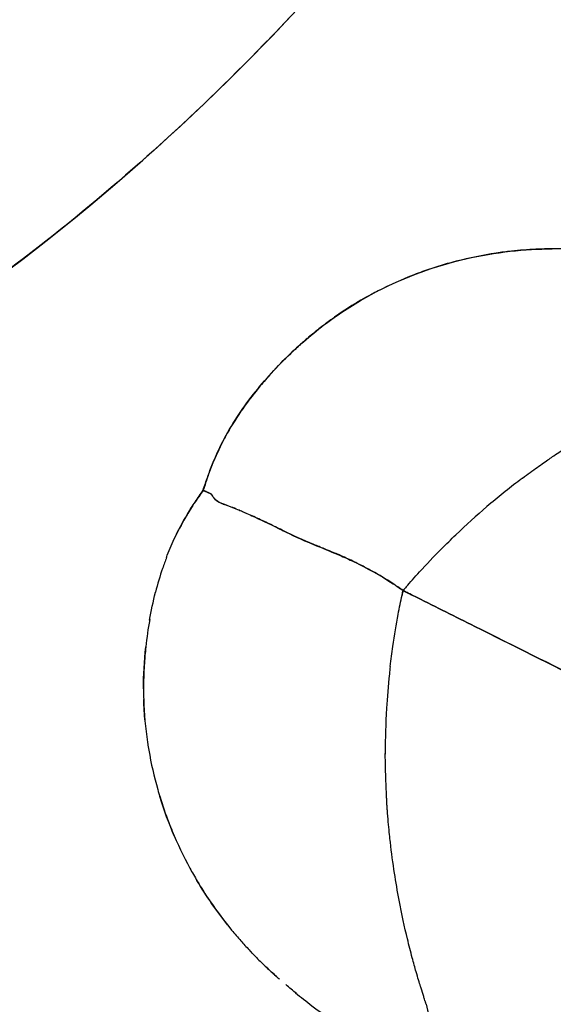
# Model space of a CAD drawing. Units: millimetres. Extents: x 712 to 1162, y 739 to 2243.
# Drawn here: x 1030 to 1036, y 910 to 922 of the extents above; entities that cross this region are included whole.
import ezdxf

# ---------------------------------------------------------------- set-up
doc = ezdxf.new("R2010")
doc.units = ezdxf.units.MM
doc.header["$LTSCALE"] = 10
doc.layers.add('Spigoli visibili(ISO)', color=179, linetype='Continuous', lineweight=25, true_color=0x262659)

msp = doc.modelspace()

# ---------------------------------------------------------------- linework, layer by layer
at = {"layer": 'Spigoli visibili(ISO)'}
msp.add_line((1033.478, 918.094), (1033.47, 918.088), dxfattribs=at)
for radius in [224.759, 224.736, 224.736, 224.261, 199.798]:
    msp.add_arc((937.071, 963.619), radius, 180, 0, dxfattribs=at)
for centre, major_axis, ratio, start_param, end_param in [((1034.432, 917.14), (2.078, 1.666), 0.504614, 1.635219, 1.657554), ((1034.272, 917.414), (1.707, 1.311), 0.478008, 1.632767, 1.671138), ((1032.981, 913.803), (-0.064, -2.853), 0.540095, 4.616561, 4.645419), ((1070.649, 898.733), (-30.86, 93.538), 0.316801, 1.347974, 1.360137)]:
    msp.add_ellipse(centre, major_axis=major_axis, ratio=ratio, start_param=start_param, end_param=end_param, dxfattribs=at)
for points, knots in [([(937.071, 1182.612), (939.352, 1182.612), (941.669, 1182.577), (944.021, 1182.502), (946.374, 1182.427), (948.762, 1182.313), (951.185, 1182.157), (953.608, 1182), (956.066, 1181.801), (958.559, 1181.555), (961.052, 1181.31), (963.58, 1181.017), (966.141, 1180.674), (968.702, 1180.331), (971.297, 1179.938), (973.924, 1179.489), (976.551, 1179.041), (979.21, 1178.537), (981.9, 1177.975), (984.59, 1177.412), (987.311, 1176.79), (990.06, 1176.105), (992.809, 1175.419), (995.586, 1174.67), (998.389, 1173.852), (1001.192, 1173.035), (1004.021, 1172.149), (1006.872, 1171.19), (1009.724, 1170.231), (1012.598, 1169.2), (1015.49, 1168.09), (1018.383, 1166.981), (1021.294, 1165.794), (1024.22, 1164.525), (1027.145, 1163.256), (1030.085, 1161.904), (1033.034, 1160.467), (1035.983, 1159.029), (1038.942, 1157.505), (1041.903, 1155.89), (1044.865, 1154.276), (1047.83, 1152.57), (1050.792, 1150.77), (1053.753, 1148.971), (1056.712, 1147.077), (1059.661, 1145.085), (1062.609, 1143.093), (1065.547, 1141.004), (1068.467, 1138.814), (1071.387, 1136.624), (1074.289, 1134.333), (1077.164, 1131.94), (1080.039, 1129.548), (1082.887, 1127.052), (1085.699, 1124.453), (1088.512, 1121.854), (1091.288, 1119.152), (1094.019, 1116.345), (1096.75, 1113.539), (1099.436, 1110.628), (1102.066, 1107.615), (1104.696, 1104.601), (1107.271, 1101.484), (1109.779, 1098.266), (1112.288, 1095.049), (1114.731, 1091.73), (1117.097, 1088.313), (1119.464, 1084.896), (1121.755, 1081.381), (1123.958, 1077.773), (1126.162, 1074.165), (1128.28, 1070.463), (1130.3, 1066.675), (1132.321, 1062.886), (1134.245, 1059.01), (1136.063, 1055.053), (1137.881, 1051.097), (1139.593, 1047.06), (1141.189, 1042.952), (1142.786, 1038.844), (1144.267, 1034.665), (1145.626, 1030.423), (1146.985, 1026.182), (1148.22, 1021.879), (1149.326, 1017.525), (1150.432, 1013.171), (1151.408, 1008.766), (1152.248, 1004.322), (1153.089, 999.879), (1153.794, 995.396), (1154.36, 990.887), (1154.926, 986.377), (1155.352, 981.842), (1155.637, 977.293), (1155.922, 972.744), (1156.064, 968.181), (1156.064, 963.619), (1156.064, 959.057), (1155.922, 954.494), (1155.637, 949.945), (1155.352, 945.396), (1154.926, 940.861), (1154.36, 936.351), (1153.794, 931.842), (1153.089, 927.359), (1152.248, 922.916), (1151.408, 918.472), (1150.432, 914.067), (1149.326, 909.713), (1148.22, 905.359), (1146.985, 901.056), (1145.626, 896.815), (1144.267, 892.573), (1142.786, 888.394), (1141.189, 884.286), (1139.593, 880.178), (1137.881, 876.141), (1136.063, 872.185), (1134.245, 868.228), (1132.321, 864.352), (1130.3, 860.563), (1128.28, 856.775), (1126.162, 853.073), (1123.958, 849.465), (1121.755, 845.857), (1119.464, 842.342), (1117.097, 838.925), (1114.731, 835.508), (1112.288, 832.19), (1109.779, 828.972), (1107.271, 825.754), (1104.696, 822.637), (1102.066, 819.623), (1099.436, 816.61), (1096.75, 813.699), (1094.019, 810.893), (1091.288, 808.086), (1088.512, 805.384), (1085.699, 802.785), (1082.887, 800.186), (1080.039, 797.69), (1077.164, 795.298), (1074.289, 792.905), (1071.387, 790.614), (1068.467, 788.424), (1065.547, 786.235), (1062.609, 784.145), (1059.661, 782.153), (1056.712, 780.161), (1053.753, 778.267), (1050.792, 776.468), (1047.83, 774.668), (1044.865, 772.962), (1041.903, 771.348), (1038.942, 769.733), (1035.983, 768.209), (1033.034, 766.771), (1030.085, 765.334), (1027.145, 763.982), (1024.22, 762.713), (1021.294, 761.444), (1018.383, 760.257), (1015.49, 759.148), (1012.598, 758.039), (1009.724, 757.007), (1006.872, 756.048), (1004.021, 755.089), (1001.192, 754.203), (998.389, 753.386), (995.586, 752.568), (992.809, 751.819), (990.06, 751.133), (987.311, 750.448), (984.59, 749.826), (981.9, 749.263), (979.21, 748.701), (976.551, 748.197), (973.924, 747.749), (971.297, 747.3), (968.702, 746.907), (966.141, 746.564), (963.58, 746.221), (961.052, 745.928), (958.559, 745.683), (956.066, 745.437), (953.608, 745.238), (951.185, 745.081), (948.762, 744.925), (946.374, 744.811), (944.021, 744.736), (941.669, 744.661), (939.352, 744.626), (937.071, 744.626)], [-1, -1, -1, -1, -0.984375, -0.984375, -0.984375, -0.96875, -0.96875, -0.96875, -0.953125, -0.953125, -0.953125, -0.9375, -0.9375, -0.9375, -0.921875, -0.921875, -0.921875, -0.90625, -0.90625, -0.90625, -0.890625, -0.890625, -0.890625, -0.875, -0.875, -0.875, -0.859375, -0.859375, -0.859375, -0.84375, -0.84375, -0.84375, -0.828125, -0.828125, -0.828125, -0.8125, -0.8125, -0.8125, -0.796875, -0.796875, -0.796875, -0.78125, -0.78125, -0.78125, -0.765625, -0.765625, -0.765625, -0.75, -0.75, -0.75, -0.734375, -0.734375, -0.734375, -0.71875, -0.71875, -0.71875, -0.703125, -0.703125, -0.703125, -0.6875, -0.6875, -0.6875, -0.671875, -0.671875, -0.671875, -0.65625, -0.65625, -0.65625, -0.640625, -0.640625, -0.640625, -0.625, -0.625, -0.625, -0.609375, -0.609375, -0.609375, -0.59375, -0.59375, -0.59375, -0.578125, -0.578125, -0.578125, -0.5625, -0.5625, -0.5625, -0.546875, -0.546875, -0.546875, -0.53125, -0.53125, -0.53125, -0.515625, -0.515625, -0.515625, -0.5, -0.5, -0.5, -0.484375, -0.484375, -0.484375, -0.46875, -0.46875, -0.46875, -0.453125, -0.453125, -0.453125, -0.4375, -0.4375, -0.4375, -0.421875, -0.421875, -0.421875, -0.40625, -0.40625, -0.40625, -0.390625, -0.390625, -0.390625, -0.375, -0.375, -0.375, -0.359375, -0.359375, -0.359375, -0.34375, -0.34375, -0.34375, -0.328125, -0.328125, -0.328125, -0.3125, -0.3125, -0.3125, -0.296875, -0.296875, -0.296875, -0.28125, -0.28125, -0.28125, -0.265625, -0.265625, -0.265625, -0.25, -0.25, -0.25, -0.234375, -0.234375, -0.234375, -0.21875, -0.21875, -0.21875, -0.203125, -0.203125, -0.203125, -0.1875, -0.1875, -0.1875, -0.171875, -0.171875, -0.171875, -0.15625, -0.15625, -0.15625, -0.140625, -0.140625, -0.140625, -0.125, -0.125, -0.125, -0.109375, -0.109375, -0.109375, -0.09375, -0.09375, -0.09375, -0.078125, -0.078125, -0.078125, -0.0625, -0.0625, -0.0625, -0.046875, -0.046875, -0.046875, -0.03125, -0.03125, -0.03125, -0.015625, -0.015625, -0.015625, 0, 0, 0, 0]), ([(937.071, 744.626), (946.804, 744.626), (956.494, 745.272), (966.449, 746.605), (971.427, 747.272), (976.68, 748.172), (982.065, 749.298), (987.45, 750.424), (992.946, 751.798), (998.557, 753.435), (1004.168, 755.071), (1009.869, 756.992), (1015.659, 759.213), (1021.449, 761.433), (1027.297, 763.974), (1033.2, 766.852), (1039.103, 769.729), (1045.022, 772.962), (1050.95, 776.564), (1056.877, 780.166), (1062.769, 784.151), (1068.613, 788.534), (1074.456, 792.916), (1080.2, 797.703), (1085.828, 802.904), (1091.456, 808.104), (1096.911, 813.717), (1102.174, 819.747), (1107.436, 825.777), (1112.447, 832.211), (1117.182, 839.047), (1121.916, 845.883), (1126.317, 853.095), (1130.36, 860.675), (1134.402, 868.254), (1138.032, 876.161), (1141.225, 884.378), (1144.419, 892.595), (1147.131, 901.071), (1149.343, 909.78), (1151.555, 918.488), (1153.233, 927.367), (1154.364, 936.386), (1155.496, 945.405), (1156.064, 954.494), (1156.064, 963.619), (1156.064, 972.743), (1155.496, 981.833), (1154.364, 990.851), (1153.233, 999.87), (1151.555, 1008.749), (1149.343, 1017.458), (1147.131, 1026.166), (1144.419, 1034.642), (1141.226, 1042.859), (1138.032, 1051.076), (1134.402, 1058.984), (1130.36, 1066.563), (1126.318, 1074.142), (1121.917, 1081.355), (1117.182, 1088.191), (1112.447, 1095.027), (1107.437, 1101.461), (1102.174, 1107.49), (1096.912, 1113.52), (1091.456, 1119.133), (1085.829, 1124.334), (1080.201, 1129.534), (1074.457, 1134.321), (1068.613, 1138.704), (1062.77, 1143.086), (1056.878, 1147.072), (1050.95, 1150.674), (1045.022, 1154.276), (1039.103, 1157.508), (1033.2, 1160.386), (1027.298, 1163.263), (1021.45, 1165.805), (1015.66, 1168.025), (1009.869, 1170.246), (1004.169, 1172.167), (998.558, 1173.803), (992.947, 1175.44), (987.45, 1176.814), (982.065, 1177.94), (976.68, 1179.066), (971.427, 1179.966), (966.45, 1180.633), (956.495, 1181.966), (946.805, 1182.612), (937.071, 1182.612)], [0, 0, 0, 0, 0.0625, 0.0625, 0.0625, 0.09375, 0.09375, 0.09375, 0.125, 0.125, 0.125, 0.15625, 0.15625, 0.15625, 0.1875, 0.1875, 0.1875, 0.21875, 0.21875, 0.21875, 0.25, 0.25, 0.25, 0.28125, 0.28125, 0.28125, 0.3125, 0.3125, 0.3125, 0.34375, 0.34375, 0.34375, 0.375, 0.375, 0.375, 0.40625, 0.40625, 0.40625, 0.4375, 0.4375, 0.4375, 0.46875, 0.46875, 0.46875, 0.5, 0.5, 0.5, 0.53125, 0.53125, 0.53125, 0.5625, 0.5625, 0.5625, 0.59375, 0.59375, 0.59375, 0.625, 0.625, 0.625, 0.65625, 0.65625, 0.65625, 0.6875, 0.6875, 0.6875, 0.71875, 0.71875, 0.71875, 0.75, 0.75, 0.75, 0.78125, 0.78125, 0.78125, 0.8125, 0.8125, 0.8125, 0.84375, 0.84375, 0.84375, 0.875, 0.875, 0.875, 0.90625, 0.90625, 0.90625, 0.9375, 0.9375, 0.9375, 1, 1, 1, 1]), ([(1136.869, 963.619), (1136.869, 959.457), (1136.739, 955.294), (1136.479, 951.144), (1136.22, 946.994), (1135.831, 942.855), (1135.314, 938.741), (1134.798, 934.627), (1134.155, 930.538), (1133.388, 926.483), (1132.621, 922.429), (1131.73, 918.41), (1130.721, 914.438), (1129.713, 910.466), (1128.585, 906.54), (1127.346, 902.67), (1126.106, 898.801), (1124.755, 894.987), (1123.298, 891.239), (1121.841, 887.491), (1120.28, 883.809), (1118.621, 880.199), (1116.962, 876.59), (1115.207, 873.053), (1113.363, 869.596), (1111.52, 866.14), (1109.588, 862.763), (1107.577, 859.471), (1105.567, 856.179), (1103.477, 852.972), (1101.318, 849.855), (1099.159, 846.738), (1096.93, 843.71), (1094.641, 840.774), (1092.352, 837.838), (1090.003, 834.994), (1087.604, 832.245), (1085.204, 829.495), (1082.754, 826.84), (1080.262, 824.28), (1077.771, 821.719), (1075.238, 819.253), (1072.672, 816.882), (1070.106, 814.511), (1067.507, 812.234), (1064.884, 810.051), (1062.261, 807.868), (1059.614, 805.779), (1056.95, 803.781), (1054.286, 801.783), (1051.605, 799.876), (1048.915, 798.059), (1046.225, 796.242), (1043.526, 794.514), (1040.824, 792.872), (1038.122, 791.23), (1035.416, 789.674), (1032.714, 788.201), (1030.012, 786.727), (1027.314, 785.337), (1024.623, 784.025), (1021.932, 782.714), (1019.25, 781.481), (1016.581, 780.323), (1013.912, 779.165), (1011.256, 778.082), (1008.617, 777.07), (1005.978, 776.058), (1003.356, 775.117), (1000.754, 774.242), (998.153, 773.367), (995.572, 772.559), (993.015, 771.813), (990.457, 771.067), (987.923, 770.383), (985.415, 769.758), (982.907, 769.132), (980.425, 768.565), (977.971, 768.052), (975.517, 767.539), (973.09, 767.079), (970.694, 766.67), (968.297, 766.261), (965.93, 765.902), (963.593, 765.589), (961.256, 765.276), (958.95, 765.009), (956.676, 764.785), (954.401, 764.561), (952.159, 764.379), (949.948, 764.236), (945.526, 763.951), (941.234, 763.821), (937.071, 763.821)], [0.5, 0.5, 0.5, 0.5, 0.515625, 0.515625, 0.515625, 0.53125, 0.53125, 0.53125, 0.546875, 0.546875, 0.546875, 0.5625, 0.5625, 0.5625, 0.578125, 0.578125, 0.578125, 0.59375, 0.59375, 0.59375, 0.609375, 0.609375, 0.609375, 0.625, 0.625, 0.625, 0.640625, 0.640625, 0.640625, 0.65625, 0.65625, 0.65625, 0.671875, 0.671875, 0.671875, 0.6875, 0.6875, 0.6875, 0.703125, 0.703125, 0.703125, 0.71875, 0.71875, 0.71875, 0.734375, 0.734375, 0.734375, 0.75, 0.75, 0.75, 0.765625, 0.765625, 0.765625, 0.78125, 0.78125, 0.78125, 0.796875, 0.796875, 0.796875, 0.8125, 0.8125, 0.8125, 0.828125, 0.828125, 0.828125, 0.84375, 0.84375, 0.84375, 0.859375, 0.859375, 0.859375, 0.875, 0.875, 0.875, 0.890625, 0.890625, 0.890625, 0.90625, 0.90625, 0.90625, 0.921875, 0.921875, 0.921875, 0.9375, 0.9375, 0.9375, 0.953125, 0.953125, 0.953125, 0.96875, 0.96875, 0.96875, 1, 1, 1, 1]), ([(1033.743, 922.584), (1032.894, 921.633), (1031.989, 920.749), (1031.042, 919.942), (1030.095, 919.135), (1029.104, 918.402), (1028.065, 917.738)], [0, 0, 0, 0, 0.5, 0.5, 0.5, 0.9999999, 0.9999999, 0.9999999, 0.9999999]), ([(1028.065, 917.738), (1028.28, 917.875), (1028.491, 918.014), (1028.699, 918.155), (1030.67, 919.495), (1032.332, 921.003), (1033.743, 922.584)], [0, 0, 0, 0, 0.095343, 0.095343, 0.095343, 1, 1, 1, 1]), ([(1032.175, 916.208), (1032.194, 916.263), (1032.213, 916.318), (1032.232, 916.372), (1032.25, 916.426), (1032.27, 916.48), (1032.292, 916.535), (1032.337, 916.644), (1032.386, 916.749), (1032.44, 916.849), (1032.547, 917.049), (1032.676, 917.242), (1032.822, 917.423), (1032.967, 917.604), (1033.121, 917.769), (1033.288, 917.926), (1033.456, 918.082), (1033.625, 918.22), (1033.794, 918.339), (1034.133, 918.578), (1034.494, 918.765), (1034.865, 918.898), (1035.237, 919.031), (1035.602, 919.116), (1035.967, 919.155), (1036.142, 919.174), (1036.314, 919.184), (1036.483, 919.185)], [0, 0, 0, 0, 0.015625, 0.015625, 0.015625, 0.03125, 0.03125, 0.03125, 0.0625, 0.0625, 0.0625, 0.125, 0.125, 0.125, 0.1875, 0.1875, 0.1875, 0.25, 0.25, 0.25, 0.375, 0.375, 0.375, 0.5, 0.5, 0.5, 0.5597992, 0.5597992, 0.5597992, 0.5597992]), ([(1037.491, 919.087), (1037.482, 919.088), (1037.474, 919.09), (1037.465, 919.092), (1037.453, 919.094), (1037.44, 919.097), (1037.428, 919.099), (1037.412, 919.102), (1037.396, 919.105), (1037.38, 919.108), (1037.354, 919.112), (1037.327, 919.117), (1037.3, 919.121), (1037.271, 919.126), (1037.242, 919.13), (1037.213, 919.134), (1037.157, 919.142), (1037.1, 919.15), (1037.044, 919.156), (1036.993, 919.161), (1036.942, 919.166), (1036.891, 919.17), (1036.832, 919.175), (1036.773, 919.178), (1036.714, 919.181), (1036.57, 919.187), (1036.426, 919.187), (1036.282, 919.18), (1036.181, 919.176), (1036.081, 919.168), (1035.981, 919.157), (1035.919, 919.15), (1035.856, 919.142), (1035.793, 919.133), (1035.627, 919.108), (1035.461, 919.074), (1035.298, 919.032), (1035.262, 919.023), (1035.225, 919.013), (1035.189, 919.003), (1035.086, 918.973), (1034.984, 918.941), (1034.883, 918.905), (1034.849, 918.892), (1034.814, 918.879), (1034.78, 918.866), (1034.628, 918.807), (1034.479, 918.741), (1034.335, 918.666), (1034.308, 918.653), (1034.282, 918.639), (1034.256, 918.625), (1034.25, 918.622), (1034.244, 918.618), (1034.237, 918.615), (1034.085, 918.532), (1033.938, 918.441), (1033.799, 918.343), (1033.756, 918.312), (1033.713, 918.281), (1033.672, 918.25), (1033.627, 918.216), (1033.584, 918.182), (1033.541, 918.147)], [0.3203125, 0.3203125, 0.3203125, 0.3203125, 0.3235139, 0.3235139, 0.3235139, 0.328125, 0.328125, 0.328125, 0.333951, 0.333951, 0.333951, 0.34375, 0.34375, 0.34375, 0.3543367, 0.3543367, 0.3543367, 0.375, 0.375, 0.375, 0.3928541, 0.3928541, 0.3928541, 0.4135462, 0.4135462, 0.4135462, 0.4644155, 0.4644155, 0.4644155, 0.5, 0.5, 0.5, 0.5209172, 0.5209172, 0.5209172, 0.5768095, 0.5768095, 0.5768095, 0.589396, 0.589396, 0.589396, 0.625, 0.625, 0.625, 0.6365392, 0.6365392, 0.6365392, 0.6875, 0.6875, 0.6875, 0.6962197, 0.6962197, 0.6962197, 0.6984066, 0.6984066, 0.6984066, 0.75, 0.75, 0.75, 0.7650869, 0.7650869, 0.7650869, 0.78125, 0.78125, 0.78125, 0.78125]), ([(1033.415, 918.04), (1033.399, 918.026), (1033.383, 918.012), (1033.368, 917.999), (1033.342, 917.975), (1033.316, 917.952), (1033.291, 917.928), (1033.192, 917.836), (1033.098, 917.741), (1033.01, 917.644), (1032.966, 917.595), (1032.922, 917.545), (1032.88, 917.495), (1032.863, 917.474), (1032.846, 917.453), (1032.829, 917.432), (1032.763, 917.35), (1032.7, 917.266), (1032.643, 917.182), (1032.572, 917.079), (1032.509, 916.976), (1032.452, 916.871), (1032.448, 916.865), (1032.445, 916.858), (1032.441, 916.852), (1032.389, 916.755), (1032.344, 916.659), (1032.304, 916.563), (1032.294, 916.539), (1032.284, 916.515), (1032.275, 916.491), (1032.266, 916.467), (1032.257, 916.444), (1032.249, 916.421)], [0.796875, 0.796875, 0.796875, 0.796875, 0.8027185, 0.8027185, 0.8027185, 0.8125, 0.8125, 0.8125, 0.848753, 0.848753, 0.848753, 0.8672854, 0.8672854, 0.8672854, 0.875, 0.875, 0.875, 0.9022826, 0.9022826, 0.9022826, 0.9354384, 0.9354384, 0.9354384, 0.9375, 0.9375, 0.9375, 0.9660242, 0.9660242, 0.9660242, 0.9732143, 0.9732143, 0.9732143, 0.9799107, 0.9799107, 0.9799107, 0.9799107]), ([(1036.119, 916.359), (1036.151, 916.382), (1036.182, 916.405), (1036.211, 916.427), (1036.272, 916.471), (1036.328, 916.511), (1036.378, 916.547), (1036.425, 916.579), (1036.467, 916.608), (1036.504, 916.634), (1036.533, 916.654), (1036.56, 916.671), (1036.583, 916.687), (1036.598, 916.697), (1036.612, 916.706), (1036.625, 916.715), (1036.633, 916.72), (1036.64, 916.725), (1036.647, 916.729), (1036.651, 916.732), (1036.655, 916.735), (1036.658, 916.737), (1036.663, 916.74), (1036.667, 916.742), (1036.671, 916.745), (1036.682, 916.752), (1036.692, 916.757), (1036.699, 916.762), (1036.774, 916.811), (1036.859, 916.864), (1036.953, 916.921), (1036.977, 916.935), (1037.002, 916.95), (1037.027, 916.965), (1037.139, 917.03), (1037.252, 917.094), (1037.367, 917.156), (1037.471, 917.212), (1037.577, 917.266), (1037.684, 917.319), (1037.822, 917.387), (1037.963, 917.452), (1038.106, 917.514), (1038.185, 917.548), (1038.264, 917.582), (1038.344, 917.614), (1038.395, 917.634), (1038.445, 917.654), (1038.495, 917.673), (1038.559, 917.698), (1038.622, 917.721), (1038.684, 917.743), (1038.688, 917.744), (1038.691, 917.746), (1038.695, 917.747), (1038.728, 917.759), (1038.762, 917.771), (1038.796, 917.783), (1038.813, 917.788), (1038.83, 917.794), (1038.847, 917.8), (1038.85, 917.801), (1038.853, 917.802), (1038.857, 917.803)], [0.3157109, 0.3157109, 0.3157109, 0.3157109, 0.3350562, 0.3350562, 0.3350562, 0.375, 0.375, 0.375, 0.3919918, 0.3919918, 0.3919918, 0.405413, 0.405413, 0.405413, 0.4141659, 0.4141659, 0.4141659, 0.4196007, 0.4196007, 0.4196007, 0.4227861, 0.4227861, 0.4227861, 0.4264789, 0.4264789, 0.4264789, 0.4375, 0.4375, 0.4375, 0.4873223, 0.4873223, 0.4873223, 0.5, 0.5, 0.5, 0.5654735, 0.5654735, 0.5654735, 0.625, 0.625, 0.625, 0.7057673, 0.7057673, 0.7057673, 0.75, 0.75, 0.75, 0.7773241, 0.7773241, 0.7773241, 0.8125, 0.8125, 0.8125, 0.8143761, 0.8143761, 0.8143761, 0.8326671, 0.8326671, 0.8326671, 0.8419365, 0.8419365, 0.8419365, 0.84375, 0.84375, 0.84375, 0.84375]), ([(1032.249, 916.421), (1032.247, 916.416), (1032.246, 916.412), (1032.244, 916.408), (1032.238, 916.391), (1032.234, 916.378), (1032.23, 916.369), (1032.229, 916.366), (1032.228, 916.362), (1032.227, 916.358)], [0.979910714, 0.979910714, 0.979910714, 0.979910714, 0.98081688, 0.98081688, 0.98081688, 0.984590244, 0.984590244, 0.984590244, 0.985735559, 0.985735559, 0.985735559, 0.985735559]), ([(1032.224, 916.35), (1032.223, 916.345), (1032.221, 916.34), (1032.219, 916.336), (1032.215, 916.323), (1032.211, 916.311), (1032.207, 916.299), (1032.196, 916.268), (1032.186, 916.237), (1032.175, 916.208)], [0.98660714, 0.98660714, 0.98660714, 0.98660714, 0.98789379, 0.98789379, 0.98789379, 0.9913143, 0.9913143, 0.9913143, 1, 1, 1, 1]), ([(1036.12, 916.359), (1036.109, 916.351), (1036.097, 916.342), (1036.086, 916.333), (1035.947, 916.228), (1035.811, 916.119), (1035.679, 916.006), (1035.548, 915.894), (1035.42, 915.779), (1035.296, 915.66)], [0.6580679, 0.6580679, 0.6580679, 0.6580679, 0.6652832, 0.6652832, 0.6652832, 0.7524992, 0.7524992, 0.7524992, 0.8393489, 0.8393489, 0.8393489, 0.8393489]), ([(1031.722, 915.376), (1031.752, 915.455), (1031.785, 915.532), (1031.82, 915.608), (1031.868, 915.712), (1031.923, 915.815), (1031.983, 915.915), (1032.013, 915.965), (1032.044, 916.014), (1032.077, 916.063), (1032.111, 916.112), (1032.143, 916.16), (1032.175, 916.208)], [0.91458928, 0.91458928, 0.91458928, 0.91458928, 0.9375, 0.9375, 0.9375, 0.96875, 0.96875, 0.96875, 0.984375, 0.984375, 0.984375, 1, 1, 1, 1]), ([(1032.175, 916.208), (1032.158, 916.181), (1032.14, 916.155), (1032.121, 916.128), (1032.121, 916.127), (1032.12, 916.126), (1032.119, 916.125), (1032.11, 916.111), (1032.101, 916.097), (1032.091, 916.083), (1032.084, 916.072), (1032.079, 916.065), (1032.078, 916.063), (1032.077, 916.063), (1032.077, 916.062), (1032.077, 916.062)], [0, 0, 0, 0, 0.00859998, 0.00859998, 0.00859998, 0.00892857, 0.00892857, 0.00892857, 0.01339286, 0.01339286, 0.01339286, 0.01520929, 0.01520929, 0.01520929, 0.015625, 0.015625, 0.015625, 0.015625]), ([(1032.175, 916.208), (1032.194, 916.198), (1032.213, 916.19), (1032.233, 916.181), (1032.24, 916.178), (1032.247, 916.175), (1032.254, 916.172), (1032.255, 916.172), (1032.255, 916.171), (1032.256, 916.171), (1032.26, 916.17), (1032.263, 916.168), (1032.267, 916.167), (1032.269, 916.166), (1032.271, 916.165), (1032.272, 916.164), (1032.272, 916.164), (1032.273, 916.164), (1032.273, 916.164)], [0, 0, 0, 0, 0.4240177, 0.4240177, 0.4240177, 0.5651025, 0.5651025, 0.5651025, 0.5751835, 0.5751835, 0.5751835, 0.6474458, 0.6474458, 0.6474458, 0.682828, 0.682828, 0.682828, 0.6853842, 0.6853842, 0.6853842, 0.6853842]), ([(1032.245, 916.176), (1032.242, 916.177), (1032.239, 916.178), (1032.237, 916.179), (1032.218, 916.187), (1032.197, 916.197), (1032.175, 916.208)], [0.5, 0.5, 0.5, 0.5, 0.5654467, 0.5654467, 0.5654467, 1, 1, 1, 1]), ([(1032.273, 916.164), (1032.273, 916.164), (1032.27, 916.165), (1032.264, 916.168), (1032.261, 916.169), (1032.258, 916.17), (1032.255, 916.172), (1032.252, 916.173), (1032.248, 916.174), (1032.245, 916.176)], [0.3125, 0.3125, 0.3125, 0.3125, 0.375, 0.375, 0.375, 0.4336, 0.4336, 0.4336, 0.5, 0.5, 0.5, 0.5]), ([(1032.278, 916.155), (1032.278, 916.156), (1032.277, 916.157), (1032.277, 916.158), (1032.276, 916.16), (1032.275, 916.162), (1032.273, 916.164)], [0.265625, 0.265625, 0.265625, 0.265625, 0.28125, 0.28125, 0.28125, 0.3125, 0.3125, 0.3125, 0.3125]), ([(1032.277, 916.158), (1032.282, 916.15), (1032.287, 916.143), (1032.292, 916.136), (1032.295, 916.132), (1032.298, 916.128), (1032.301, 916.124), (1032.301, 916.123), (1032.302, 916.122), (1032.302, 916.122), (1032.303, 916.121), (1032.303, 916.12), (1032.304, 916.119)], [0.7254914, 0.7254914, 0.7254914, 0.7254914, 0.8580209, 0.8580209, 0.8580209, 0.9293654, 0.9293654, 0.9293654, 0.942663, 0.942663, 0.942663, 0.9637333, 0.9637333, 0.9637333, 0.9637333]), ([(1032.28, 916.153), (1032.28, 916.153), (1032.279, 916.154), (1032.279, 916.154), (1032.278, 916.154), (1032.278, 916.154), (1032.278, 916.155)], [0.25, 0.25, 0.25, 0.25, 0.25444081, 0.25444081, 0.25444081, 0.265625, 0.265625, 0.265625, 0.265625]), ([(1032.294, 916.133), (1032.293, 916.134), (1032.293, 916.135), (1032.292, 916.136), (1032.292, 916.136), (1032.291, 916.137), (1032.291, 916.138)], [0.125, 0.125, 0.125, 0.125, 0.14316685, 0.14316685, 0.14316685, 0.15593036, 0.15593036, 0.15593036, 0.15593036]), ([(1032.307, 916.115), (1032.307, 916.116), (1032.306, 916.116), (1032.306, 916.117), (1032.305, 916.118), (1032.304, 916.119), (1032.304, 916.12)], [0, 0, 0, 0, 0.01581672, 0.01581672, 0.01581672, 0.03707469, 0.03707469, 0.03707469, 0.03707469]), ([(1032.063, 916.042), (1032.059, 916.036), (1032.057, 916.033), (1032.054, 916.028), (1032.024, 915.982), (1031.995, 915.935), (1031.966, 915.887), (1031.963, 915.882), (1031.96, 915.877), (1031.957, 915.872), (1031.908, 915.787), (1031.862, 915.699), (1031.819, 915.607)], [0.01785714, 0.01785714, 0.01785714, 0.01785714, 0.01932273, 0.01932273, 0.01932273, 0.03420584, 0.03420584, 0.03420584, 0.03571429, 0.03571429, 0.03571429, 0.06232904, 0.06232904, 0.06232904, 0.06232904]), ([(1032.077, 916.062), (1032.076, 916.061), (1032.075, 916.059), (1032.072, 916.054), (1032.07, 916.052), (1032.068, 916.049), (1032.066, 916.046), (1032.065, 916.044), (1032.064, 916.043), (1032.063, 916.042)], [0.015625, 0.015625, 0.015625, 0.015625, 0.01690793, 0.01690793, 0.01690793, 0.017604643, 0.017604643, 0.017604643, 0.017857143, 0.017857143, 0.017857143, 0.017857143]), ([(1032.307, 916.115), (1032.311, 916.11), (1032.315, 916.104), (1032.321, 916.099), (1032.338, 916.082), (1032.362, 916.064), (1032.401, 916.048), (1032.405, 916.046), (1032.41, 916.044), (1032.415, 916.043), (1032.424, 916.04), (1032.432, 916.037), (1032.441, 916.033), (1032.465, 916.025), (1032.491, 916.015), (1032.519, 916.004), (1032.544, 915.994), (1032.572, 915.983), (1032.601, 915.971), (1032.62, 915.963), (1032.639, 915.955), (1032.66, 915.946), (1032.709, 915.924), (1032.762, 915.901), (1032.819, 915.875), (1032.918, 915.829), (1033.029, 915.776), (1033.15, 915.716), (1033.158, 915.712), (1033.167, 915.707), (1033.176, 915.703), (1033.257, 915.663), (1033.376, 915.606), (1033.547, 915.536), (1033.56, 915.53), (1033.573, 915.525), (1033.586, 915.52), (1033.688, 915.478), (1033.781, 915.44), (1033.861, 915.406), (1033.914, 915.383), (1033.974, 915.356), (1034.041, 915.324), (1034.112, 915.29), (1034.19, 915.25), (1034.278, 915.202), (1034.352, 915.16), (1034.433, 915.113), (1034.522, 915.055), (1034.561, 915.029), (1034.601, 915.001), (1034.644, 914.971)], [0, 0, 0, 0, 0.027124, 0.027124, 0.027124, 0.1148043, 0.1148043, 0.1148043, 0.125, 0.125, 0.125, 0.1452918, 0.1452918, 0.1452918, 0.1992607, 0.1992607, 0.1992607, 0.25, 0.25, 0.25, 0.2827699, 0.2827699, 0.2827699, 0.3617959, 0.3617959, 0.3617959, 0.5, 0.5, 0.5, 0.5127765, 0.5127765, 0.5127765, 0.625, 0.625, 0.625, 0.6389272, 0.6389272, 0.6389272, 0.75, 0.75, 0.75, 0.8252576, 0.8252576, 0.8252576, 0.9038023, 0.9038023, 0.9038023, 0.9704298, 0.9704298, 0.9704298, 1, 1, 1, 1]), ([(1034.644, 914.971), (1034.602, 915.001), (1034.559, 915.03), (1034.516, 915.058), (1034.434, 915.111), (1034.349, 915.162), (1034.262, 915.211), (1034.231, 915.228), (1034.2, 915.244), (1034.169, 915.261), (1034.122, 915.285), (1034.073, 915.31), (1034.022, 915.334), (1033.969, 915.36), (1033.913, 915.385), (1033.855, 915.41), (1033.831, 915.421), (1033.782, 915.441), (1033.711, 915.47), (1033.659, 915.491), (1033.615, 915.509), (1033.577, 915.525), (1033.565, 915.529), (1033.554, 915.534), (1033.543, 915.538), (1033.408, 915.594), (1033.286, 915.649), (1033.176, 915.703), (1033.167, 915.707), (1033.159, 915.711), (1033.15, 915.716), (1033.095, 915.743), (1033.043, 915.769), (1032.993, 915.793), (1032.932, 915.822), (1032.874, 915.849), (1032.821, 915.873), (1032.764, 915.899), (1032.711, 915.922), (1032.663, 915.943), (1032.643, 915.952), (1032.623, 915.96), (1032.605, 915.968), (1032.576, 915.98), (1032.548, 915.991), (1032.522, 916.001), (1032.485, 916.016), (1032.451, 916.028), (1032.421, 916.039), (1032.415, 916.041), (1032.408, 916.044), (1032.402, 916.046), (1032.391, 916.051), (1032.381, 916.056), (1032.371, 916.062), (1032.351, 916.073), (1032.333, 916.087), (1032.319, 916.101), (1032.315, 916.106), (1032.311, 916.11), (1032.307, 916.115)], [0, 0, 0, 0, 0.035587, 0.035587, 0.035587, 0.101681, 0.101681, 0.101681, 0.125, 0.125, 0.125, 0.186238, 0.186238, 0.186238, 0.25, 0.25, 0.25, 0.3125, 0.3125, 0.3125, 0.35967, 0.35967, 0.35967, 0.375, 0.375, 0.375, 0.4906, 0.4906, 0.4906, 0.5, 0.5, 0.5, 0.561849, 0.561849, 0.561849, 0.63732, 0.63732, 0.63732, 0.717196, 0.717196, 0.717196, 0.75, 0.75, 0.75, 0.801199, 0.801199, 0.801199, 0.875, 0.875, 0.875, 0.890958, 0.890958, 0.890958, 0.920068, 0.920068, 0.920068, 0.980689, 0.980689, 0.980689, 1, 1, 1, 1]), ([(1034.682, 915.016), (1034.732, 915.073), (1034.787, 915.135), (1034.847, 915.202), (1034.929, 915.291), (1035.021, 915.388), (1035.124, 915.491), (1035.177, 915.545), (1035.234, 915.601), (1035.294, 915.658)], [0.0135047, 0.0135047, 0.0135047, 0.0135047, 0.064296, 0.064296, 0.064296, 0.1327025, 0.1327025, 0.1327025, 0.1683124, 0.1683124, 0.1683124, 0.1683124]), ([(1031.724, 915.38), (1031.707, 915.336), (1031.691, 915.29), (1031.675, 915.244), (1031.643, 915.149), (1031.614, 915.051), (1031.588, 914.951)], [0.08483962, 0.08483962, 0.08483962, 0.08483962, 0.09777973, 0.09777973, 0.09777973, 0.12452257, 0.12452257, 0.12452257, 0.12452257]), ([(1034.485, 914.035), (1034.495, 914.12), (1034.506, 914.202), (1034.517, 914.28), (1034.538, 914.423), (1034.56, 914.555), (1034.583, 914.675), (1034.599, 914.76), (1034.615, 914.84), (1034.631, 914.913)], [0.832674, 0.832674, 0.832674, 0.832674, 0.8700403, 0.8700403, 0.8700403, 0.9385163, 0.9385163, 0.9385163, 0.9870473, 0.9870473, 0.9870473, 0.9870473]), ([(1034.644, 914.971), (1034.657, 914.965), (1034.669, 914.958), (1034.682, 914.952), (1034.697, 914.944), (1034.712, 914.937), (1034.727, 914.93), (1034.756, 914.915), (1034.786, 914.9), (1034.816, 914.885), (1035.054, 914.766), (1035.291, 914.648), (1035.528, 914.529), (1036.002, 914.293), (1036.475, 914.057), (1036.946, 913.821), (1037.889, 913.35), (1038.826, 912.883), (1039.757, 912.418), (1041.62, 911.488), (1043.46, 910.569), (1045.278, 909.662), (1048.912, 907.848), (1052.455, 906.08), (1055.904, 904.359), (1059.353, 902.639), (1062.707, 900.966), (1065.964, 899.342), (1069.222, 897.717), (1072.383, 896.142), (1075.444, 894.616), (1081.566, 891.564), (1087.291, 888.712), (1092.596, 886.068), (1095.249, 884.747), (1097.798, 883.478), (1100.239, 882.262), (1101.459, 881.654), (1102.653, 881.06), (1103.82, 880.479), (1104.403, 880.189), (1104.98, 879.902), (1105.549, 879.618), (1105.834, 879.476), (1106.117, 879.335), (1106.399, 879.195), (1106.539, 879.125), (1106.68, 879.055), (1106.82, 878.985), (1106.837, 878.977), (1106.854, 878.968), (1106.872, 878.959), (1106.881, 878.955), (1106.889, 878.951), (1106.898, 878.946), (1106.906, 878.943), (1106.913, 878.939), (1106.921, 878.935)], [0, 0, 0, 0, 0.000424, 0.000424, 0.000424, 0.000918, 0.000918, 0.000918, 0.001906, 0.001906, 0.001906, 0.009812, 0.009812, 0.009812, 0.025625, 0.025625, 0.025625, 0.05725, 0.05725, 0.05725, 0.1205, 0.1205, 0.1205, 0.247, 0.247, 0.247, 0.3735, 0.3735, 0.3735, 0.5, 0.5, 0.5, 0.753, 0.753, 0.753, 0.8795, 0.8795, 0.8795, 0.94275, 0.94275, 0.94275, 0.974375, 0.974375, 0.974375, 0.990188, 0.990188, 0.990188, 0.998094, 0.998094, 0.998094, 0.999082, 0.999082, 0.999082, 0.999576, 0.999576, 0.999576, 1, 1, 1, 1]), ([(1106.921, 878.935), (1106.913, 878.939), (1106.906, 878.943), (1106.898, 878.946), (1106.889, 878.951), (1106.881, 878.955), (1106.872, 878.959), (1106.854, 878.968), (1106.837, 878.977), (1106.82, 878.985), (1106.679, 879.055), (1106.539, 879.125), (1106.399, 879.195), (1106.115, 879.336), (1105.832, 879.477), (1105.549, 879.618), (1104.972, 879.905), (1104.395, 880.192), (1103.82, 880.479), (1102.619, 881.077), (1101.424, 881.672), (1100.239, 882.262), (1097.625, 883.564), (1095.062, 884.84), (1092.597, 886.068), (1085.91, 889.399), (1079.974, 892.358), (1075.445, 894.615), (1075.43, 894.622), (1075.39, 894.642), (1075.362, 894.656), (1072.101, 896.282), (1068.954, 897.851), (1065.967, 899.341), (1062.453, 901.093), (1059.16, 902.735), (1056.149, 904.237), (1056.068, 904.278), (1055.987, 904.318), (1055.907, 904.358), (1052.071, 906.271), (1048.63, 907.988), (1045.665, 909.468), (1045.537, 909.532), (1045.408, 909.597), (1045.28, 909.661), (1043.462, 910.568), (1041.622, 911.487), (1039.759, 912.417), (1038.827, 912.882), (1037.89, 913.35), (1036.947, 913.821), (1036.476, 914.056), (1036.003, 914.292), (1035.528, 914.529), (1035.291, 914.648), (1035.054, 914.766), (1034.816, 914.885), (1034.786, 914.9), (1034.757, 914.915), (1034.727, 914.93), (1034.712, 914.937), (1034.697, 914.944), (1034.682, 914.952), (1034.669, 914.958), (1034.657, 914.965), (1034.644, 914.971)], [0, 0, 0, 0, 0.000309, 0.000309, 0.000309, 0.00067, 0.00067, 0.00067, 0.001391, 0.001391, 0.001391, 0.007183, 0.007183, 0.007183, 0.018877, 0.018877, 0.018877, 0.042733, 0.042733, 0.042733, 0.092496, 0.092496, 0.092496, 0.202256, 0.202256, 0.202256, 0.499973, 0.499973, 0.499973, 0.500959, 0.500959, 0.500959, 0.615386, 0.615386, 0.615386, 0.75, 0.75, 0.75, 0.752577, 0.752577, 0.752577, 0.875, 0.875, 0.875, 0.879475, 0.879475, 0.879475, 0.942734, 0.942734, 0.942734, 0.974367, 0.974367, 0.974367, 0.990185, 0.990185, 0.990185, 0.998093, 0.998093, 0.998093, 0.999082, 0.999082, 0.999082, 0.999576, 0.999576, 0.999576, 1, 1, 1, 1]), ([(1031.516, 914.612), (1031.496, 914.502), (1031.48, 914.39), (1031.468, 914.276), (1031.465, 914.24), (1031.461, 914.205), (1031.458, 914.169), (1031.456, 914.149), (1031.455, 914.13), (1031.453, 914.111)], [0.15677398, 0.15677398, 0.15677398, 0.15677398, 0.1875, 0.1875, 0.1875, 0.19765569, 0.19765569, 0.19765569, 0.203125, 0.203125, 0.203125, 0.203125]), ([(1031.448, 914.029), (1031.448, 914.026), (1031.448, 914.022), (1031.447, 914.016), (1031.447, 914.012), (1031.447, 914.008), (1031.446, 914.004), (1031.446, 913.992), (1031.445, 913.976), (1031.444, 913.957), (1031.444, 913.954), (1031.444, 913.95), (1031.444, 913.947), (1031.441, 913.889), (1031.44, 913.831), (1031.44, 913.773), (1031.44, 913.724), (1031.441, 913.674), (1031.442, 913.625), (1031.448, 913.452), (1031.463, 913.277), (1031.489, 913.102), (1031.49, 913.096), (1031.491, 913.091), (1031.492, 913.085), (1031.496, 913.057), (1031.501, 913.029), (1031.505, 913.001), (1031.533, 912.838), (1031.57, 912.677), (1031.615, 912.518), (1031.624, 912.485), (1031.634, 912.453), (1031.644, 912.421), (1031.676, 912.317), (1031.712, 912.214), (1031.751, 912.112), (1031.765, 912.076), (1031.78, 912.039), (1031.795, 912.003), (1031.859, 911.848), (1031.932, 911.696), (1032.012, 911.548), (1032.041, 911.494), (1032.072, 911.441), (1032.103, 911.388), (1032.152, 911.305), (1032.204, 911.223), (1032.259, 911.143), (1032.261, 911.139), (1032.264, 911.135), (1032.267, 911.132), (1032.348, 911.012), (1032.436, 910.896), (1032.528, 910.784), (1032.565, 910.739), (1032.603, 910.694), (1032.641, 910.651), (1032.675, 910.613), (1032.709, 910.576), (1032.743, 910.539), (1032.783, 910.497), (1032.823, 910.455), (1032.864, 910.414), (1032.885, 910.394), (1032.906, 910.373), (1032.927, 910.353), (1032.947, 910.334), (1032.966, 910.316), (1032.986, 910.297), (1032.998, 910.286), (1033.01, 910.275), (1033.022, 910.264)], [0.2109375, 0.2109375, 0.2109375, 0.2109375, 0.2134178, 0.2134178, 0.2134178, 0.2147565, 0.2147565, 0.2147565, 0.2182042, 0.2182042, 0.2182042, 0.21875, 0.21875, 0.21875, 0.2357521, 0.2357521, 0.2357521, 0.25, 0.25, 0.25, 0.3023883, 0.3023883, 0.3023883, 0.3040808, 0.3040808, 0.3040808, 0.3125, 0.3125, 0.3125, 0.364407, 0.364407, 0.364407, 0.375, 0.375, 0.375, 0.411066, 0.411066, 0.411066, 0.4240514, 0.4240514, 0.4240514, 0.4798052, 0.4798052, 0.4798052, 0.5, 0.5, 0.5, 0.5341832, 0.5341832, 0.5341832, 0.53586, 0.53586, 0.53586, 0.5869562, 0.5869562, 0.5869562, 0.6073615, 0.6073615, 0.6073615, 0.625, 0.625, 0.625, 0.645715, 0.645715, 0.645715, 0.65625, 0.65625, 0.65625, 0.6659249, 0.6659249, 0.6659249, 0.671875, 0.671875, 0.671875, 0.671875]), ([(1034.475, 913.942), (1034.459, 913.792), (1034.448, 913.652), (1034.44, 913.521), (1034.428, 913.321), (1034.423, 913.145), (1034.423, 912.992), (1034.423, 912.98), (1034.423, 912.967), (1034.423, 912.955)], [0.1666667, 0.1666667, 0.1666667, 0.1666667, 0.2239829, 0.2239829, 0.2239829, 0.3118095, 0.3118095, 0.3118095, 0.318981, 0.318981, 0.318981, 0.318981]), ([(1034.914, 909.913), (1034.904, 909.945), (1034.903, 909.947), (1034.898, 909.964), (1034.887, 909.998), (1034.876, 910.032), (1034.865, 910.066), (1034.863, 910.074), (1034.861, 910.082), (1034.858, 910.089), (1034.844, 910.135), (1034.826, 910.195), (1034.804, 910.27), (1034.79, 910.321), (1034.774, 910.379), (1034.757, 910.443), (1034.737, 910.515), (1034.717, 910.593), (1034.697, 910.676), (1034.663, 910.819), (1034.628, 910.979), (1034.595, 911.154), (1034.574, 911.264), (1034.555, 911.374), (1034.538, 911.484), (1034.519, 911.611), (1034.501, 911.739), (1034.487, 911.866), (1034.484, 911.895), (1034.48, 911.928), (1034.476, 911.964), (1034.469, 912.037), (1034.46, 912.124), (1034.453, 912.225), (1034.451, 912.246), (1034.449, 912.267), (1034.448, 912.288), (1034.447, 912.295), (1034.446, 912.302), (1034.446, 912.31), (1034.446, 912.315), (1034.445, 912.321), (1034.445, 912.326), (1034.445, 912.337), (1034.444, 912.347), (1034.444, 912.358), (1034.443, 912.377), (1034.442, 912.396), (1034.441, 912.416), (1034.44, 912.45), (1034.438, 912.484), (1034.437, 912.518), (1034.435, 912.551), (1034.434, 912.584), (1034.432, 912.617), (1034.429, 912.697), (1034.427, 912.776), (1034.425, 912.855), (1034.425, 912.89), (1034.424, 912.925), (1034.424, 912.961)], [0.15625, 0.15625, 0.15625, 0.15625, 0.1651636, 0.1651636, 0.1651636, 0.1833167, 0.1833167, 0.1833167, 0.1875, 0.1875, 0.1875, 0.224787, 0.224787, 0.224787, 0.25, 0.25, 0.25, 0.2958784, 0.2958784, 0.2958784, 0.375, 0.375, 0.375, 0.4329045, 0.4329045, 0.4329045, 0.5, 0.5, 0.5, 0.5205781, 0.5205781, 0.5205781, 0.5625, 0.5625, 0.5625, 0.5726035, 0.5726035, 0.5726035, 0.5761301, 0.5761301, 0.5761301, 0.5788085, 0.5788085, 0.5788085, 0.5838996, 0.5838996, 0.5838996, 0.5932231, 0.5932231, 0.5932231, 0.6094461, 0.6094461, 0.6094461, 0.625, 0.625, 0.625, 0.6620293, 0.6620293, 0.6620293, 0.6785445, 0.6785445, 0.6785445, 0.6785445]), ([(1033.022, 910.264), (1033.031, 910.255), (1033.04, 910.247), (1033.049, 910.239), (1033.055, 910.234), (1033.06, 910.229), (1033.066, 910.224), (1033.067, 910.223), (1033.069, 910.222), (1033.071, 910.22)], [0.671875, 0.671875, 0.671875, 0.671875, 0.676284448, 0.676284448, 0.676284448, 0.678903665, 0.678903665, 0.678903665, 0.6796875, 0.6796875, 0.6796875, 0.6796875]), ([(1033.071, 910.22), (1033.072, 910.219), (1033.073, 910.218), (1033.074, 910.217), (1033.076, 910.215), (1033.077, 910.214), (1033.078, 910.213)], [0.6796875, 0.6796875, 0.6796875, 0.6796875, 0.68007816, 0.68007816, 0.68007816, 0.68096301, 0.68096301, 0.68096301, 0.68096301]), ([(1033.078, 910.213), (1033.08, 910.212), (1033.081, 910.21), (1033.083, 910.209), (1033.088, 910.204), (1033.093, 910.2), (1033.098, 910.195), (1033.105, 910.189), (1033.112, 910.183), (1033.119, 910.177)], [0.68096301, 0.68096301, 0.68096301, 0.68096301, 0.681691793, 0.681691793, 0.681691793, 0.684151786, 0.684151786, 0.684151786, 0.6875, 0.6875, 0.6875, 0.6875]), ([(1033.316, 910.011), (1033.383, 909.956), (1033.45, 909.903), (1033.518, 909.851), (1033.604, 909.785), (1033.692, 909.72), (1033.78, 909.658), (1033.894, 909.576), (1034.01, 909.496), (1034.127, 909.419), (1034.203, 909.368), (1034.279, 909.318), (1034.356, 909.269), (1034.399, 909.241), (1034.442, 909.214), (1034.484, 909.187), (1034.586, 909.122), (1034.687, 909.06), (1034.786, 908.998), (1034.807, 908.985), (1034.827, 908.973), (1034.848, 908.96), (1034.879, 908.941), (1034.909, 908.922), (1034.939, 908.903), (1034.955, 908.894), (1034.97, 908.885), (1034.985, 908.875), (1034.989, 908.873), (1034.993, 908.871), (1034.996, 908.868), (1035.001, 908.865), (1035.003, 908.864), (1035.005, 908.863), (1035.011, 908.859), (1035.02, 908.854), (1035.031, 908.847), (1035.067, 908.825), (1035.129, 908.786), (1035.218, 908.731)], [0.718671, 0.718671, 0.718671, 0.718671, 0.75, 0.75, 0.75, 0.7896418, 0.7896418, 0.7896418, 0.8413145, 0.8413145, 0.8413145, 0.875, 0.875, 0.875, 0.8933673, 0.8933673, 0.8933673, 0.9375, 0.9375, 0.9375, 0.9462833, 0.9462833, 0.9462833, 0.9595, 0.9595, 0.9595, 0.9662102, 0.9662102, 0.9662102, 0.9678987, 0.9678987, 0.9678987, 0.9700072, 0.9700072, 0.9700072, 0.9772895, 0.9772895, 0.9772895, 1, 1, 1, 1]), ([(1034.922, 909.891), (1034.92, 909.894), (1034.92, 909.894), (1034.919, 909.9), (1034.918, 909.903), (1034.916, 909.907), (1034.915, 909.912), (1034.914, 909.913), (1034.914, 909.913), (1034.914, 909.913)], [0.15234375, 0.15234375, 0.15234375, 0.15234375, 0.154693695, 0.154693695, 0.154693695, 0.156165683, 0.156165683, 0.156165683, 0.15625, 0.15625, 0.15625, 0.15625]), ([(1034.929, 909.868), (1034.927, 909.874), (1034.926, 909.879), (1034.924, 909.885), (1034.923, 909.887), (1034.922, 909.89), (1034.922, 909.891)], [0.1484375, 0.1484375, 0.1484375, 0.1484375, 0.151273491, 0.151273491, 0.151273491, 0.15234375, 0.15234375, 0.15234375, 0.15234375])]:
    msp.add_open_spline(points, degree=3, knots=knots, dxfattribs=at)
for points in [[(1032.28, 916.153), (1032.28, 916.153), (1032.28, 916.153), (1032.28, 916.153)], [(1032.297, 916.129), (1032.296, 916.13), (1032.295, 916.132), (1032.294, 916.133)], [(1031.515, 914.606), (1031.535, 914.721), (1031.559, 914.835), (1031.588, 914.951)], [(1034.644, 914.971), (1034.64, 914.952), (1034.635, 914.933), (1034.631, 914.913)], [(1034.633, 914.92), (1034.636, 914.937), (1034.64, 914.954), (1034.644, 914.971)], [(1034.682, 915.016), (1034.669, 915.001), (1034.657, 914.986), (1034.644, 914.971)], [(1031.44, 913.76), (1031.44, 913.926), (1031.449, 914.099), (1031.469, 914.278)], [(1034.485, 914.033), (1034.481, 914.003), (1034.478, 913.973), (1034.475, 913.942)], [(1031.459, 913.355), (1031.451, 913.445), (1031.445, 913.536), (1031.442, 913.627)], [(1031.82, 911.944), (1031.753, 912.099), (1031.694, 912.261), (1031.641, 912.429)], [(1032.476, 910.848), (1032.34, 911.019), (1032.215, 911.201), (1032.099, 911.394)], [(1032.842, 910.436), (1032.809, 910.47), (1032.776, 910.504), (1032.742, 910.54)], [(1033.081, 910.211), (1033.04, 910.247), (1033.001, 910.283), (1032.963, 910.318)], [(1033.329, 910), (1033.285, 910.036), (1033.24, 910.073), (1033.195, 910.112)]]:
    msp.add_open_spline(points, degree=3, dxfattribs=at)

doc.saveas('drawing.dxf')
